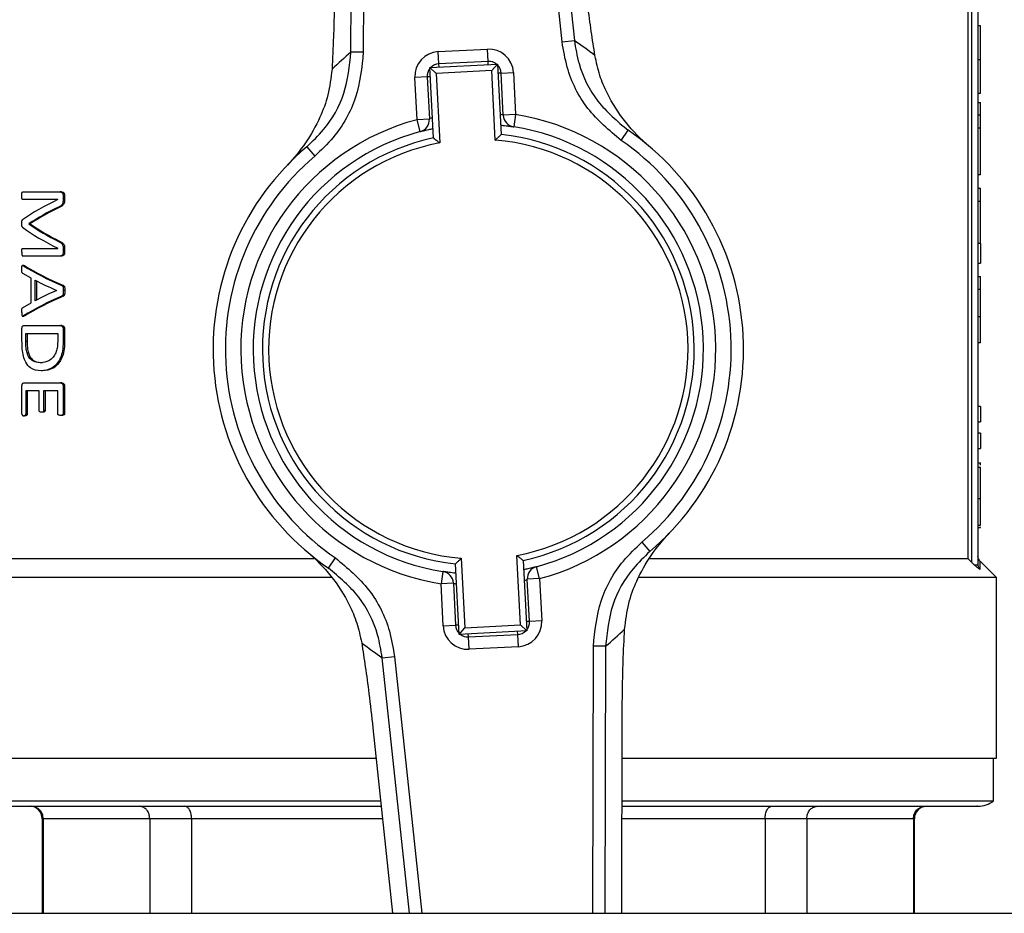
# Model space of a CAD drawing. Units: millimetres. Extents: x 5 to 415, y 5 to 292.
# Drawn here: x 71 to 76, y 202 to 207 of the extents above; entities that cross this region are included whole.
import ezdxf

# ---------------------------------------------------------------- set-up
doc = ezdxf.new("R2010")
doc.units = ezdxf.units.MM

msp = doc.modelspace()

# ---------------------------------------------------------------- linework, layer by layer
at = {"color": 7, "linetype": 'Continuous', "lineweight": 25}
for p, q in [((73.48946375, 209.00164506), (73.73882482, 206.65207172)), ((72.44548193, 206.58524899), (72.45137231, 208.94801032)), ((72.52252886, 208.94783293), (72.51663847, 206.58507159)), ((73.66806545, 206.64456201), (73.41870437, 208.99413535)), ((76.01858853, 203.65127315), (76.01858853, 206.86555886)), ((76.03987317, 203.63040485), (76.03987317, 206.86555886)), ((76.07558745, 206.82984458), (76.07558745, 203.61747141)), ((76.08987317, 206.73655041), (76.07558745, 206.73655041)), ((72.9506886, 206.58802328), (73.2360223, 206.60276553)), ((73.23970786, 206.5314321), (73.2360223, 206.60276553)), ((73.66806545, 206.64456201), (73.73882482, 206.65207172)), ((72.51663847, 206.58507159), (72.44548193, 206.58524899)), ((72.95437416, 206.51668986), (72.9506886, 206.58802328)), ((72.90179548, 206.49609233), (73.29412932, 206.51636292)), ((72.93930498, 206.4622684), (72.90179548, 206.49609233)), ((72.92286739, 206.08824904), (72.90179548, 206.49609233)), ((73.23970786, 206.5314321), (72.95437416, 206.51668986)), ((73.26030539, 206.47885343), (73.29412932, 206.51636292)), ((73.29412932, 206.51636292), (73.31520123, 206.10851962)), ((76.07558745, 206.54269767), (76.08987317, 206.54269767)), ((72.8867263, 206.44167087), (72.81539287, 206.43798531)), ((72.82799812, 206.19401288), (72.81539287, 206.43798531)), ((72.8867263, 206.44167087), (72.89933155, 206.19769844)), ((73.26030539, 206.47885343), (72.93930498, 206.4622684)), ((72.93930498, 206.4622684), (72.96012676, 206.0592663)), ((73.28112717, 206.07585133), (73.26030539, 206.47885343)), ((73.31472685, 206.46378424), (73.38606027, 206.4674698)), ((73.32733209, 206.21981181), (73.31472685, 206.46378424)), ((73.38606027, 206.4674698), (73.39866552, 206.22349737)), ((76.07558745, 206.3483529), (76.08987317, 206.3483529)), ((76.07558745, 206.29373957), (76.08987317, 206.29373957)), ((76.08987317, 206.22141379), (76.08987317, 206.29373957)), ((73.39866552, 206.22349737), (73.32733209, 206.21981181)), ((73.39866552, 206.22349737), (73.3874481, 206.15295511)), ((76.07558745, 206.22141379), (76.08987317, 206.22141379)), ((76.08987317, 206.14662796), (76.08987317, 206.22141379)), ((72.89933155, 206.19769844), (72.82799812, 206.19401288)), ((72.84642577, 206.12500228), (72.82799812, 206.19401288)), ((76.07558745, 206.14662796), (76.08987317, 206.14662796)), ((76.08987317, 205.87503731), (76.08987317, 206.14662796)), ((74.00935717, 206.07420301), (74.04968043, 206.13316127)), ((72.18975953, 206.03706533), (72.23594422, 205.98257665)), ((76.08987317, 205.87503731), (76.07558745, 205.87503731)), ((70.5443351, 205.77578549), (70.76144105, 205.77578549)), ((70.77000071, 205.77578549), (70.76144105, 205.77578549)), ((70.77861558, 205.75727442), (70.77861558, 205.72991024)), ((70.78723661, 205.75727442), (70.77861558, 205.75727442)), ((70.78723661, 205.75727442), (70.78723661, 205.72991024)), ((76.07558745, 205.7972994), (76.08987317, 205.7972994)), ((76.08987317, 205.72202156), (76.08987317, 205.7972994)), ((70.74803687, 205.73192231), (70.5443351, 205.73192231)), ((70.74803687, 205.7315199), (70.74803687, 205.73192231)), ((70.76416758, 205.69047362), (70.75562849, 205.69047362)), ((70.78723661, 205.72991024), (70.77861558, 205.72991024)), ((76.07558745, 205.72202156), (76.08987317, 205.72202156)), ((76.08987317, 205.47749157), (76.08987317, 205.72202156)), ((70.57958501, 205.59147965), (70.57958501, 205.59027241)), ((70.58754478, 205.59147965), (70.57958501, 205.59147965)), ((70.58754478, 205.59027241), (70.57958501, 205.59027241)), ((70.58754478, 205.59147965), (70.58754478, 205.59027241)), ((70.7636396, 205.48725429), (70.75510237, 205.48725429)), ((76.08987317, 205.47749157), (76.07558745, 205.47749157)), ((76.08987317, 205.47749157), (76.08987317, 205.36285276)), ((70.5443351, 205.44902491), (70.74803687, 205.44902491)), ((70.76144105, 205.40475932), (70.5443351, 205.40475932)), ((70.74803687, 205.44902491), (70.74803687, 205.44942733)), ((70.77000071, 205.40475932), (70.76144105, 205.40475932)), ((70.77861558, 205.45304906), (70.77861558, 205.42407522)), ((70.78723661, 205.45304906), (70.77861558, 205.45304906)), ((70.78723661, 205.42407522), (70.77861558, 205.42407522)), ((70.78723661, 205.45304906), (70.78723661, 205.42407522)), ((70.55206806, 205.35024986), (70.54421417, 205.35024986)), ((70.55774592, 205.34801887), (70.54987623, 205.34801887)), ((76.07558745, 205.36285276), (76.08987317, 205.36285276)), ((70.59421554, 205.27598668), (70.5448862, 205.30415569)), ((70.59421554, 205.13433677), (70.59421554, 205.27598668)), ((70.61747847, 205.14600679), (70.61747847, 205.26471907)), ((70.62555619, 205.26051322), (70.62555619, 205.15027027)), ((70.78072629, 205.23373316), (70.77212855, 205.23373316)), ((76.07558745, 205.28609888), (76.08987317, 205.28609888)), ((70.74129808, 205.20596656), (70.74129808, 205.20556414)), ((70.78860006, 205.2043569), (70.77997414, 205.2043569)), ((76.07558745, 205.21377311), (76.08987317, 205.21377311)), ((70.54415155, 205.10496051), (70.59421554, 205.13433677)), ((70.78045626, 205.17337098), (70.77185948, 205.17337098)), ((70.5440414, 205.05645312), (70.5518944, 205.05645312)), ((70.55755958, 205.05868285), (70.54969045, 205.05868285)), ((70.55755958, 205.05868285), (70.5518944, 205.05657706)), ((76.07558745, 205.05485322), (76.08987317, 205.05485322)), ((76.08987317, 204.90232948), (76.08987317, 205.05485322)), ((70.54049604, 204.9130088), (70.54049604, 204.98504099)), ((70.5509925, 205.0019424), (70.76330023, 205.0019424)), ((70.56249455, 204.95687198), (70.74751624, 204.95687198)), ((70.56249455, 204.9101919), (70.56249455, 204.95687198)), ((70.57040225, 204.95687198), (70.57040225, 204.9101919)), ((70.74751624, 204.95687198), (70.74751624, 204.91059431)), ((70.77186649, 205.0019424), (70.76330023, 205.0019424)), ((70.77861558, 204.98504099), (70.77861558, 204.90777741)), ((70.78723661, 204.98504099), (70.77861558, 204.98504099)), ((70.78723661, 204.98504099), (70.78723661, 204.90777741)), ((70.57040225, 204.9101919), (70.56249455, 204.9101919)), ((70.78723661, 204.90777741), (70.77861558, 204.90777741)), ((76.08987317, 204.90232948), (76.07558745, 204.90232948)), ((70.65818221, 204.78745547), (70.65000043, 204.78745547)), ((70.65953469, 204.73956815), (70.65134854, 204.73956815)), ((70.5509925, 204.66995044), (70.76330023, 204.66995044)), ((70.77186649, 204.66995044), (70.76330023, 204.66995044)), ((70.54049604, 204.48926633), (70.54049604, 204.65304903)), ((70.64042702, 204.62488001), (70.56230373, 204.62488001)), ((70.56230373, 204.62488001), (70.56230373, 204.48926633)), ((70.57021086, 204.62488001), (70.57021086, 204.48926633)), ((70.64042702, 204.51019188), (70.64042702, 204.62488001)), ((70.74751624, 204.62488001), (70.6659174, 204.62488001)), ((70.6659174, 204.62488001), (70.6659174, 204.51019188)), ((70.6741511, 204.62488001), (70.6741511, 204.51019188)), ((70.74751624, 204.4912784), (70.74751624, 204.62488001)), ((70.77861558, 204.65304903), (70.77861558, 204.4912784)), ((70.78723661, 204.65304903), (70.77861558, 204.65304903)), ((70.78723661, 204.65304903), (70.78723661, 204.4912784)), ((70.66066408, 204.50133876), (70.65247427, 204.50133876)), ((70.6741511, 204.51019188), (70.6659174, 204.51019188)), ((76.08987317, 204.53381245), (76.07558745, 204.53381245)), ((76.08987317, 204.53381245), (76.08987317, 204.44475827)), ((70.55905241, 204.48001079), (70.55117881, 204.48001079)), ((70.57021086, 204.48926633), (70.56230373, 204.48926633)), ((70.77106629, 204.48242528), (70.76250286, 204.48242528)), ((70.78723661, 204.4912784), (70.77861558, 204.4912784)), ((76.07558745, 204.44475827), (76.08987317, 204.44475827)), ((76.08987317, 204.38030469), (76.07558745, 204.38030469)), ((76.08987317, 204.38030469), (76.08987317, 204.29125051)), ((76.07558745, 204.29125051), (76.08987317, 204.29125051)), ((76.07558745, 204.20810047), (76.08987317, 204.20810047)), ((76.08987317, 204.19473097), (76.08987317, 204.20810047)), ((76.07558745, 204.18300786), (76.08987317, 204.18300786)), ((76.07558745, 204.00194742), (76.08987317, 204.00194742)), ((76.07558745, 203.84647161), (76.08987317, 203.84647161)), ((76.07558745, 203.8336793), (76.08987317, 203.8336793)), ((76.08987317, 203.8336793), (76.08987317, 203.83788205)), ((74.1295164, 203.74854107), (74.17570109, 203.6940524)), ((72.22968867, 203.65127315), (70.34687209, 203.65127315)), ((72.31578019, 203.59795646), (72.35610345, 203.65691471)), ((73.08433345, 203.6552664), (73.10515523, 203.2522643)), ((73.42615564, 203.26884932), (73.40533386, 203.67185142)), ((73.44259323, 203.64286869), (73.46366514, 203.23502539)), ((76.01858853, 203.65127315), (74.17653399, 203.65127315)), ((76.01858853, 203.65127315), (76.03987317, 203.63040485)), ((76.18273031, 203.54413029), (76.08892676, 203.63793385)), ((73.0713313, 203.2147548), (73.05025939, 203.6225981)), ((73.5374625, 203.53710485), (73.51903486, 203.60611544)), ((76.05360693, 203.61747141), (76.03987317, 203.63040485)), ((72.33046565, 203.54413029), (70.18273031, 203.54413029)), ((72.97801252, 203.57816262), (72.96679511, 203.50762036)), ((73.5374625, 203.53710485), (73.46612908, 203.53341928)), ((73.47873432, 203.28944685), (73.46612908, 203.53341928)), ((73.5374625, 203.53710485), (73.55006775, 203.29313241)), ((76.18273031, 203.54413029), (74.11298362, 203.54413029)), ((76.18273031, 202.49770172), (76.18273031, 203.54413029)), ((73.03812853, 203.51130592), (72.96679511, 203.50762036)), ((72.97940035, 203.26364792), (72.96679511, 203.50762036)), ((73.03812853, 203.51130592), (73.05073378, 203.26733348)), ((72.97940035, 203.26364792), (73.05073378, 203.26733348)), ((73.0713313, 203.2147548), (73.10515523, 203.2522643)), ((73.10515523, 203.2522643), (73.42615564, 203.26884932)), ((73.46366514, 203.23502539), (73.42615564, 203.26884932)), ((73.55006775, 203.29313241), (73.47873432, 203.28944685)), ((73.46366514, 203.23502539), (73.0713313, 203.2147548)), ((73.12575276, 203.19968562), (73.41108646, 203.21442786)), ((73.12943832, 203.12835219), (73.12575276, 203.19968562)), ((73.41477202, 203.14309444), (73.41108646, 203.21442786)), ((73.41477202, 203.14309444), (73.12943832, 203.12835219)), ((73.9199787, 203.14586873), (73.84882215, 203.14604613)), ((72.6266358, 203.079046), (72.69739517, 203.08655572)), ((74.013259, 201.59984458), (74.01612218, 202.74832822)), ((74.01612218, 202.74832822), (74.01585037, 202.7483289)), ((72.57224437, 202.67374256), (72.57197408, 202.67371388)), ((72.57197408, 202.67371388), (72.68594422, 201.59984458)), ((70.18273031, 202.49770172), (72.59065431, 202.49770172)), ((74.01549737, 202.49770172), (76.18273031, 202.49770172)), ((76.16487317, 202.25046961), (76.16487317, 202.49770172)), ((70.20058745, 202.25046961), (72.61689314, 202.25046961)), ((74.01488102, 202.25046961), (76.16487317, 202.25046961)), ((70.65773031, 202.14770172), (70.65773031, 201.59984458)), ((71.28051452, 202.14770172), (70.66352263, 202.14770172)), ((70.66352263, 202.14770172), (70.66352263, 201.59984458)), ((71.52224843, 202.14770172), (71.28051452, 202.14770172)), ((71.28051452, 202.14770172), (71.28051452, 201.59984458)), ((71.52224843, 202.14770172), (71.52224843, 201.59984458)), ((74.84321219, 202.14770172), (74.84321219, 201.59984458)), ((75.0849461, 202.14770172), (74.84321219, 202.14770172)), ((75.0849461, 202.14770172), (75.0849461, 201.59984458)), ((75.701938, 202.14770172), (75.0849461, 202.14770172)), ((75.701938, 202.14770172), (75.701938, 201.59984458)), ((75.70773031, 201.59984458), (75.70773031, 202.14770172)), ((67.39701603, 201.59984458), (106.89701603, 201.59984458))]:
    msp.add_line(p, q, dxfattribs=at)
at = {"color": 8, "linetype": 'Continuous', "lineweight": 25}
for p, q in [((72.95529555, 206.4988565), (72.95437416, 206.51668986)), ((73.24062925, 206.51359875), (73.23970786, 206.5314321)), ((72.90455966, 206.44259226), (72.8867263, 206.44167087)), ((73.31472685, 206.46378424), (73.29689349, 206.46286285)), ((73.06856713, 203.26825487), (73.05073378, 203.26733348)), ((73.47873432, 203.28944685), (73.46090097, 203.28852546)), ((73.12575276, 203.19968562), (73.12483137, 203.21751898)), ((73.41108646, 203.21442786), (73.41016507, 203.23226122)), ((73.84496746, 201.59984458), (73.84882215, 203.14604613)), ((73.9199787, 203.14586873), (73.91612444, 201.59984458)), ((72.78362398, 201.59984458), (72.6266358, 203.079046)), ((72.69739517, 203.08655572), (72.85518037, 201.59984458)), ((74.01298719, 201.59984458), (74.01585037, 202.7483289)), ((72.57224437, 202.67374256), (72.68621755, 201.59984458)), ((70.66352263, 202.14770172), (70.65773031, 202.14770172)), ((72.62779994, 202.14770172), (71.52224843, 202.14770172)), ((74.84321219, 202.14770172), (74.01462481, 202.14770172)), ((75.70773031, 202.14770172), (75.701938, 202.14770172))]:
    msp.add_line(p, q, dxfattribs=at)
at = {"color": 7, "linetype": 'Continuous', "lineweight": 25}
for centre, radius, start, end in [((73.24339342, 206.46009868), 0.14285714, 2.95765286, 92.95765286), ((72.47513656, 204.79046168), 2.25, 52.07373949, 55.83076259), ((73.89429574, 204.86378492), 2.25, 130.08454312, 133.84156622), ((72.95805972, 206.44535643), 0.14285714, 92.95765286, 182.95765286), ((72.95805972, 206.44535643), 0.07142857, 141.54803075, 182.95765286), ((72.95805972, 206.44535643), 0.07142857, 92.95765286, 134.36727496), ((73.24339342, 206.46009868), 0.07142857, 51.54803075, 92.95765286), ((73.24339342, 206.46009868), 0.07142857, 2.95765286, 44.36727496), ((73.39866552, 206.22349737), 0.07142857, 182.95765286, 260.96465158), ((73.18273031, 204.86555886), 1.375, 284.95065413, 80.96465158), ((73.18273031, 204.86555886), 1.375, 104.95065413, 260.96465158), ((72.82799812, 206.19401288), 0.07142857, 284.95065413, 2.95765286), ((73.18273031, 204.86555886), 1.30357143, 284.95065413, 80.96465158), ((73.18273031, 204.86555886), 1.30357143, 104.95065413, 260.96465158), ((73.18273031, 204.86555886), 1.25, 101.998749, 263.91655671), ((73.18273031, 204.86555886), 1.25, 281.998749, 83.91655671), ((73.18273031, 204.86555886), 1.53571429, 310.28466453, 55.63064118), ((73.18273031, 204.86555886), 1.53571429, 130.28466453, 235.63064118), ((73.18273031, 204.86555886), 1.21428571, 100.56323388, 265.35207183), ((73.18273031, 204.86555886), 1.21428571, 280.56323388, 85.35207183), ((73.18273031, 204.86555886), 1.46428571, 310.28466453, 55.63064118), ((73.18273031, 204.86555886), 1.46428571, 130.28466453, 235.63064118), ((73.5374625, 203.53710485), 0.07142857, 104.95065413, 182.95765286), ((72.96679511, 203.50762036), 0.07142857, 2.95765286, 80.96465158), ((73.1220672, 203.27101904), 0.14285714, 182.95765286, 272.95765286), ((73.1220672, 203.27101904), 0.07142857, 182.95765286, 224.36727496), ((73.4074009, 203.28576129), 0.14285714, 272.95765286, 2.95765286), ((73.4074009, 203.28576129), 0.07142857, 321.54803075, 2.95765286), ((72.47116488, 204.8673328), 2.25, 310.08454312, 313.84156622), ((73.1220672, 203.27101904), 0.07142857, 231.54803075, 272.95765286), ((73.4074009, 203.28576129), 0.07142857, 272.95765286, 314.36727496), ((73.89032407, 204.94065605), 2.25, 232.07373949, 235.83076259), ((70.58630174, 202.14770172), 0.07142857, 0, 90), ((75.77915888, 202.14770172), 0.07142857, 90, 180), ((76.07558745, 202.36198743), 0.14285714, 270, 308.68218745)]:
    msp.add_arc(centre, radius, start, end, dxfattribs=at)
for centre, major_axis, ratio, start_param, end_param in [((73.18273031, 205.2408672), (2.9, 0), 0.3114224138, 2.567249731, 2.7141876726), ((73.18273031, 205.18207635), (2.9, 0), 0.3203125, 2.562449036, 2.6851731642), ((73.18273031, 205.18207635), (2.89285714, 0), 0.3203125, 2.5608335025, 2.6839604641), ((73.18273031, 206.01743051), (2.9, 0), 0.3342036554, 3.5980121429, 3.7204047063), ((73.18273031, 206.01743051), (2.89285714, 0), 0.3342036554, 3.5992248431, 3.7220190694), ((73.18273031, 205.96215091), (2.9, 0), 0.3254310345, 3.5689976346, 3.7159355762), ((73.18273031, 205.69855355), (2.9, 0), 0.2883248731, 3.574188115, 3.7310508668), ((73.18273031, 205.69855355), (2.89285714, 0), 0.2883248731, 3.5753285789, 3.7327030674), ((73.18273031, 205.63872899), (2.9, 0), 0.2765151515, 3.6268185728, 3.7116441523), ((73.18273031, 204.76687345), (2.9, 0), 0.2803030303, 2.5715411549, 2.6563667344), ((73.18273031, 204.70703033), (2.9, 0), 0.2893401015, 2.5523013664, 2.7091500302), ((73.18273031, 204.70703033), (2.89285714, 0), 0.2893401015, 2.5506497632, 2.7080100245)]:
    msp.add_ellipse(centre, major_axis=major_axis, ratio=ratio, start_param=start_param, end_param=end_param, dxfattribs=at)
for points, knots in [([(73.85809185, 206.5652672), (73.85098479, 206.61101131), (73.83657011, 206.70379043), (73.81421569, 206.86992082), (73.80068877, 206.99067073), (73.79321626, 207.05737516)], [0, 0, 0, 0, 0.3032804892, 0.6151195339, 1, 1, 1, 1]), ([(72.34961025, 206.98278883), (72.34924557, 206.93124085), (72.34850528, 206.82659943), (72.34418361, 206.65641746), (72.33883177, 206.54807409), (72.33579588, 206.48661522)], [0, 0, 0, 0, 0.29584589199, 0.60056147402, 1, 1, 1, 1]), ([(76.08987317, 206.54269767), (76.08987317, 206.56795288), (76.08987317, 206.61006223), (76.08987317, 206.66039777), (76.08987317, 206.69906242), (76.08987317, 206.73189985), (76.08987317, 206.73472811), (76.08987317, 206.73655041)], [0, 0, 0, 0, 0.1788796801, 0.2982554239, 0.4173614282, 0.6245958756, 1, 1, 1, 1]), ([(74.00935717, 206.07420301), (73.94074136, 206.13190946), (73.8035025, 206.24732845), (73.69892985, 206.45862785), (73.67620593, 206.59552192), (73.66806545, 206.64456201)], [0, 0, 0, 0, 0.3908747183, 0.7817907186, 1, 1, 1, 1]), ([(73.73882482, 206.65207172), (73.74625967, 206.60746471), (73.76701842, 206.48291786), (73.86230266, 206.2907015), (73.98721733, 206.18567791), (74.04968043, 206.13316127)], [0, 0, 0, 0, 0.2181256993, 0.6090267679, 1, 1, 1, 1]), ([(72.18975953, 206.03706533), (72.22323404, 206.06903245), (72.31494749, 206.15661597), (72.42043274, 206.34333083), (72.43713281, 206.50461553), (72.44548193, 206.58524899)], [0, 0, 0, 0, 0.2232533574, 0.6116695266, 1, 1, 1, 1]), ([(72.51663847, 206.58507159), (72.50752221, 206.49643609), (72.48929131, 206.31918084), (72.37347464, 206.11393352), (72.27271625, 206.01769804), (72.23594422, 205.98257665)], [0, 0, 0, 0, 0.38843923297, 0.77680935553, 1, 1, 1, 1]), ([(74.17333225, 206.03906905), (74.17309041, 206.03927333), (74.12345145, 206.08120202), (74.03339181, 206.17247321), (73.9411547, 206.31444962), (73.88369514, 206.44779731), (73.86662078, 206.52613581), (73.85809185, 206.5652672)], [0, 0, 0, 0, 0.0016615357, 0.3410361666, 0.6697086643, 0.8350139366, 1, 1, 1, 1]), ([(76.08987317, 206.3483529), (76.08987317, 206.34997875), (76.08987317, 206.35234806), (76.08987317, 206.38082729), (76.08987317, 206.41597109), (76.08987317, 206.46378148), (76.08987317, 206.50840669), (76.08987317, 206.53388095), (76.08987317, 206.54269767)], [0, 0, 0, 0, 0.3688005238, 0.5374480806, 0.6771665945, 0.81805291, 0.9370275987, 1, 1, 1, 1]), ([(72.33579588, 206.48661522), (72.32942504, 206.43585531), (72.31666125, 206.33415929), (72.26228686, 206.19245721), (72.18508041, 206.05590075), (72.11517911, 205.97096575), (72.0766826, 205.9309589), (72.0764631, 205.93073078)], [0, 0, 0, 0, 0.2120840965, 0.4249044187, 0.7086093062, 0.9983385304, 1, 1, 1, 1]), ([(73.3124113, 206.16251832), (73.31669388, 206.16213028), (73.33534471, 206.16044033), (73.36005336, 206.15704526), (73.38316951, 206.15366956), (73.38601667, 206.15319413), (73.3874481, 206.15295511)], [0, 0, 0, 0, 0.0898171936, 0.3911570088, 0.6939000445, 1, 1, 1, 1]), ([(72.84642577, 206.12500228), (72.84700989, 206.12516076), (72.84852648, 206.12557223), (72.86431136, 206.12967515), (72.88964851, 206.13600512), (72.91185517, 206.14055723), (72.92007772, 206.14224276)], [0, 0, 0, 0, 0.19570332858, 0.50811952338, 0.81786959768, 1, 1, 1, 1]), ([(72.92286739, 206.08824904), (72.92315544, 206.08802794), (72.92373048, 206.08758656), (72.9283798, 206.08401097), (72.93648531, 206.07775208), (72.94767697, 206.06904836), (72.95612661, 206.0624184), (72.96004275, 206.0593325), (72.96012676, 206.0592663)], [0, 0, 0, 0, 0.1523154716, 0.3040721553, 0.5067459988, 0.7705749565, 0.9950787253, 1, 1, 1, 1]), ([(73.28112717, 206.07585133), (73.2812039, 206.07592583), (73.28478117, 206.07939889), (73.29250255, 206.08686436), (73.30273762, 206.09667512), (73.31015494, 206.10373602), (73.31441101, 206.10777172), (73.3149375, 206.10827002), (73.31520123, 206.10851962)], [0, 0, 0, 0, 0.0049212747, 0.2294250435, 0.4932540012, 0.6959278447, 0.8476845284, 1, 1, 1, 1]), ([(70.53958678, 205.75445752), (70.53968854, 205.75979891), (70.53981197, 205.76627856), (70.54107559, 205.77276894), (70.54183213, 205.77454652), (70.54290928, 205.77556051), (70.54376523, 205.77569557), (70.5443351, 205.77578549)], [0, 0, 0, 0, 0.5765584262, 0.6994229887, 0.7745709947, 0.8499168698, 1, 1, 1, 1]), ([(70.5443351, 205.73192231), (70.54375813, 205.73203914), (70.54283549, 205.73222596), (70.54169202, 205.73367651), (70.54072872, 205.73653204), (70.5397669, 205.74355279), (70.53966059, 205.74998879), (70.53958678, 205.75445752)], [0, 0, 0, 0, 0.14611525226, 0.23365378977, 0.32146457015, 0.52887016301, 1, 1, 1, 1]), ([(70.76144105, 205.77578549), (70.76443797, 205.77560417), (70.76877932, 205.7753415), (70.77412659, 205.77128481), (70.77675154, 205.76665541), (70.77836744, 205.76181013), (70.77853699, 205.75871112), (70.77861558, 205.75727442)], [0, 0, 0, 0, 0.4045832877, 0.586080838, 0.768498308, 0.8926765554, 1, 1, 1, 1]), ([(70.77000071, 205.77578549), (70.77300554, 205.77560429), (70.77736036, 205.77534168), (70.78272794, 205.77129014), (70.78536451, 205.76665884), (70.78698727, 205.76181135), (70.78715759, 205.75871227), (70.78723661, 205.75727442)], [0, 0, 0, 0, 0.4043808397, 0.5860582726, 0.7686679761, 0.8926717462, 1, 1, 1, 1]), ([(70.77861558, 205.72991024), (70.77844937, 205.72522937), (70.77816718, 205.71728248), (70.77519016, 205.70719639), (70.7701666, 205.69915823), (70.76331628, 205.69401864), (70.75803128, 205.6915816), (70.75562849, 205.69047362)], [0, 0, 0, 0, 0.2202118807, 0.3738627946, 0.5274732164, 0.7851691065, 1, 1, 1, 1]), ([(70.78723661, 205.72991024), (70.78706975, 205.72522916), (70.78678649, 205.71728263), (70.78379987, 205.7071999), (70.77876175, 205.69916332), (70.77188732, 205.69402105), (70.76658177, 205.691583), (70.76416758, 205.69047362)], [0, 0, 0, 0, 0.2200893839, 0.3736206269, 0.5271079202, 0.7848198419, 1, 1, 1, 1]), ([(70.53958678, 205.59308931), (70.53962165, 205.59828816), (70.5396674, 205.60510821), (70.54122885, 205.61195471), (70.5423821, 205.61438773), (70.54319597, 205.6149447), (70.54360133, 205.6152221)], [0, 0, 0, 0, 0.5848820802, 0.7672710092, 0.8840846269, 1, 1, 1, 1]), ([(70.54360133, 205.57095651), (70.54297385, 205.57151416), (70.54193216, 205.57243992), (70.54064554, 205.57617321), (70.53979509, 205.58310538), (70.53966904, 205.58914663), (70.53958678, 205.59308931)], [0, 0, 0, 0, 0.1824701882, 0.3029179163, 0.5450653956, 1, 1, 1, 1]), ([(70.75510237, 205.48725429), (70.75901338, 205.48533057), (70.76508095, 205.4823461), (70.77225971, 205.47585626), (70.7763316, 205.46897588), (70.77835953, 205.461126), (70.77853399, 205.4556228), (70.77861558, 205.45304906)], [0, 0, 0, 0, 0.3719930144, 0.5771128583, 0.7232329007, 0.8705615857, 1, 1, 1, 1]), ([(70.7636396, 205.48725429), (70.76757104, 205.48532746), (70.7736594, 205.4823435), (70.78086193, 205.47584901), (70.78494504, 205.46897578), (70.78698001, 205.46112301), (70.78715491, 205.45561967), (70.78723661, 205.45304906)], [0, 0, 0, 0, 0.3727309842, 0.5772226548, 0.7234039915, 0.8708018256, 1, 1, 1, 1]), ([(70.53958678, 205.42689212), (70.539664, 205.43089509), (70.53978095, 205.43695821), (70.5406079, 205.44372932), (70.54154109, 205.44700603), (70.5426838, 205.4485768), (70.54366474, 205.44900452), (70.54426008, 205.44902263), (70.5443351, 205.44902491)], [0, 0, 0, 0, 0.4283120507, 0.6487437946, 0.7469758267, 0.8462094636, 0.9806222312, 1, 1, 1, 1]), ([(70.53958678, 205.42689212), (70.53967891, 205.42204316), (70.53980465, 205.41542503), (70.54107201, 205.40826432), (70.54226899, 205.40584168), (70.54332676, 205.40489912), (70.54403132, 205.40480144), (70.5443351, 205.40475932)], [0, 0, 0, 0, 0.521538547, 0.7118239801, 0.8166451397, 0.9209458413, 1, 1, 1, 1]), ([(70.77861558, 205.42407522), (70.77852432, 205.42218901), (70.77834127, 205.41840604), (70.77659997, 205.41317488), (70.773089, 205.40854498), (70.76787762, 205.40511444), (70.76362915, 205.40488004), (70.76144105, 205.40475932)], [0, 0, 0, 0, 0.1384785566, 0.27773188, 0.4332200159, 0.708091559, 1, 1, 1, 1]), ([(70.78723661, 205.42407522), (70.78714516, 205.42219078), (70.78696173, 205.41841141), (70.78521806, 205.41318428), (70.78170042, 205.4085546), (70.77646968, 205.40511624), (70.77220239, 205.4048808), (70.77000071, 205.40475932)], [0, 0, 0, 0, 0.1382491692, 0.2772674903, 0.4325447677, 0.7072253911, 1, 1, 1, 1]), ([(70.53958678, 205.32910539), (70.53955417, 205.33415224), (70.53951505, 205.34020689), (70.54061477, 205.34651679), (70.54136064, 205.34852938), (70.5424695, 205.34990394), (70.54537585, 205.35080036), (70.54789248, 205.34924495), (70.54987623, 205.34801887)], [0, 0, 0, 0, 0.3604522199, 0.432430715, 0.4928613244, 0.553325608, 0.6479052878, 1, 1, 1, 1]), ([(70.55206806, 205.35013127), (70.55374088, 205.34973121), (70.55564795, 205.34927512), (70.55751641, 205.3481563), (70.55774592, 205.34801887)], [0, 0, 0, 0, 0.8771688757, 1, 1, 1, 1]), ([(70.5448862, 205.30415569), (70.54415769, 205.30459404), (70.54290721, 205.30534647), (70.54141644, 205.3079513), (70.5403337, 205.31169523), (70.53961352, 205.31893437), (70.53959761, 205.32498536), (70.53958678, 205.32910539)], [0, 0, 0, 0, 0.1724356169, 0.2959852658, 0.4187625178, 0.6042441135, 1, 1, 1, 1]), ([(70.77212855, 205.23373316), (70.77340315, 205.23305848), (70.77541591, 205.23199309), (70.7778016, 205.22847575), (70.77930335, 205.22316014), (70.7799446, 205.21484544), (70.77996328, 205.20821244), (70.77997414, 205.2043569)], [0, 0, 0, 0, 0.1962242349, 0.3098631738, 0.448599163, 0.6794895617, 1, 1, 1, 1]), ([(70.78072629, 205.23373316), (70.78200763, 205.23305764), (70.78402985, 205.23199154), (70.78642425, 205.22846497), (70.78792993, 205.22314279), (70.78856994, 205.21483118), (70.788589, 205.20820392), (70.78860006, 205.2043569)], [0, 0, 0, 0, 0.1966711752, 0.3103884538, 0.4492377022, 0.6802909167, 1, 1, 1, 1]), ([(76.08987317, 205.21377311), (76.08987317, 205.22826536), (76.08987317, 205.25728123), (76.08987317, 205.28274023), (76.08987317, 205.28497723), (76.08987317, 205.28609888)], [0, 0, 0, 0, 0.3322270376, 0.6651728015, 1, 1, 1, 1]), ([(70.77997414, 205.2043569), (70.77995514, 205.20032024), (70.77992261, 205.19341245), (70.77938319, 205.18476425), (70.77781539, 205.17907299), (70.77559798, 205.17541109), (70.77342482, 205.17394017), (70.77211945, 205.17346551), (70.77185948, 205.17337098)], [0, 0, 0, 0, 0.3191922359, 0.5462218245, 0.6781193226, 0.8108206633, 0.9623227438, 1, 1, 1, 1]), ([(70.78860006, 205.2043569), (70.78858099, 205.20032022), (70.78854837, 205.19341454), (70.7880072, 205.18476794), (70.78643537, 205.17907744), (70.7842107, 205.17541374), (70.78202934, 205.17394114), (70.78071824, 205.17346594), (70.78045626, 205.17337098)], [0, 0, 0, 0, 0.3190950672, 0.5458854789, 0.6778028476, 0.8105219266, 0.9621378732, 1, 1, 1, 1]), ([(76.08987317, 205.05485322), (76.08987317, 205.07794503), (76.08987317, 205.12431057), (76.08987317, 205.179079), (76.08987317, 205.20630849), (76.08987317, 205.21377311)], [0, 0, 0, 0, 0.4186687114, 0.8406353968, 1, 1, 1, 1]), ([(70.53958678, 205.07840116), (70.53954202, 205.07354308), (70.53948746, 205.06762037), (70.54033335, 205.06094336), (70.54110863, 205.05844438), (70.54229729, 205.05684098), (70.54521186, 205.05586378), (70.54770531, 205.05743329), (70.54969045, 205.05868285)], [0, 0, 0, 0, 0.3453450471, 0.4210261669, 0.4975291961, 0.5633498183, 0.6523634051, 1, 1, 1, 1]), ([(70.53958678, 205.07840116), (70.53962274, 205.0829569), (70.53967744, 205.08988782), (70.54022965, 205.09774216), (70.54115784, 205.1013203), (70.54241401, 205.10330081), (70.54345149, 205.10429182), (70.54415155, 205.10496051)], [0, 0, 0, 0, 0.4343810027, 0.6608495147, 0.7438947657, 0.8271894391, 1, 1, 1, 1]), ([(70.54049604, 204.98504099), (70.54056641, 204.98661984), (70.5407068, 204.9897694), (70.54179869, 204.99410618), (70.54335031, 204.99819982), (70.54653691, 205.00155178), (70.54920136, 205.00178537), (70.5509925, 205.0019424)], [0, 0, 0, 0, 0.1389533445, 0.2771919725, 0.4409400069, 0.6241793287, 1, 1, 1, 1]), ([(70.76330023, 205.0019424), (70.7659857, 205.00178223), (70.76985198, 205.00155163), (70.77460497, 204.99793912), (70.77690573, 204.99367155), (70.77838243, 204.98925709), (70.77854326, 204.98634888), (70.77861558, 204.98504099)], [0, 0, 0, 0, 0.4028862719, 0.5800372796, 0.7582286669, 0.8912697007, 1, 1, 1, 1]), ([(70.77186649, 205.0019424), (70.77455822, 205.0017823), (70.77843542, 205.00155168), (70.78320594, 204.99794698), (70.78551755, 204.99367874), (70.78700188, 204.98926167), (70.78716374, 204.9863513), (70.78723661, 204.98504099)], [0, 0, 0, 0, 0.4025743956, 0.5798738403, 0.7582308834, 0.8911508485, 1, 1, 1, 1]), ([(70.65134854, 204.73956815), (70.62975945, 204.74159613), (70.59702637, 204.74467093), (70.5636965, 204.78264041), (70.54842722, 204.82363697), (70.54140787, 204.86721308), (70.54079951, 204.89776725), (70.54049604, 204.9130088)], [0, 0, 0, 0, 0.3944534148, 0.5980648667, 0.7321824281, 0.8664027359, 1, 1, 1, 1]), ([(70.65000043, 204.78745547), (70.63426301, 204.78852234), (70.61189261, 204.79003888), (70.58611149, 204.81038477), (70.57242281, 204.83358096), (70.56423948, 204.86652065), (70.5625839, 204.89243433), (70.56250611, 204.90789416), (70.56249455, 204.9101919)], [0, 0, 0, 0, 0.37972283956, 0.53976753704, 0.70148145808, 0.81984225565, 0.97322381952, 1, 1, 1, 1]), ([(70.57040225, 204.9101919), (70.57080995, 204.89476454), (70.57149132, 204.86898123), (70.57942313, 204.83723545), (70.59185172, 204.81305003), (70.61750666, 204.7901675), (70.64178399, 204.78854882), (70.65818221, 204.78745547)], [0, 0, 0, 0, 0.17736684417, 0.29642821966, 0.41516248705, 0.60496926858, 1, 1, 1, 1]), ([(70.74751624, 204.91059431), (70.74710875, 204.89753501), (70.74637905, 204.87414988), (70.73666694, 204.84201454), (70.71974074, 204.81450718), (70.68929326, 204.79116436), (70.66506663, 204.78887759), (70.65000043, 204.78745547)], [0, 0, 0, 0, 0.1528063966, 0.2736285045, 0.4238055831, 0.6416727576, 1, 1, 1, 1]), ([(70.77861558, 204.90777741), (70.77798671, 204.88996556), (70.77683895, 204.85745741), (70.76411061, 204.81522497), (70.74309477, 204.77922485), (70.70403061, 204.74557668), (70.67191921, 204.74191429), (70.65134854, 204.73956815)], [0, 0, 0, 0, 0.1595096584, 0.2911187671, 0.4222304059, 0.6298787745, 1, 1, 1, 1]), ([(70.78723661, 204.90777741), (70.78660653, 204.88998176), (70.78545631, 204.85749523), (70.77270384, 204.81528672), (70.75163837, 204.77928428), (70.71243596, 204.74558723), (70.68019815, 204.74191922), (70.65953469, 204.73956815)], [0, 0, 0, 0, 0.1592734002, 0.2907587116, 0.4217451496, 0.6293562932, 1, 1, 1, 1]), ([(70.54049604, 204.65304903), (70.54056641, 204.65462787), (70.5407068, 204.65777744), (70.54179869, 204.66211421), (70.54335031, 204.66620786), (70.54653691, 204.66955981), (70.54920136, 204.66979341), (70.5509925, 204.66995044)], [0, 0, 0, 0, 0.1389533445, 0.2771919725, 0.4409400069, 0.6241793287, 1, 1, 1, 1]), ([(70.76330023, 204.66995044), (70.7659857, 204.66979027), (70.76985198, 204.66955967), (70.77460497, 204.66594716), (70.77690573, 204.66167959), (70.77838243, 204.65726513), (70.77854326, 204.65435692), (70.77861558, 204.65304903)], [0, 0, 0, 0, 0.4028862719, 0.5800372796, 0.7582286669, 0.8912697007, 1, 1, 1, 1]), ([(70.77186649, 204.66995044), (70.77455822, 204.66979033), (70.77843542, 204.66955971), (70.78320594, 204.66595501), (70.78551755, 204.66168678), (70.78700188, 204.65726971), (70.78716374, 204.65435933), (70.78723661, 204.65304903)], [0, 0, 0, 0, 0.4025743956, 0.5798738403, 0.7582308834, 0.8911508485, 1, 1, 1, 1]), ([(70.65247427, 204.50133876), (70.65077236, 204.50145092), (70.64736041, 204.50167578), (70.64352407, 204.50261219), (70.64136741, 204.50516531), (70.64074442, 204.50701979), (70.64046052, 204.50876748), (70.64043594, 204.50981254), (70.64042702, 204.51019188)], [0, 0, 0, 0, 0.3648834624, 0.7315074388, 0.8109188657, 0.8914057198, 0.9605828928, 1, 1, 1, 1]), ([(70.6659174, 204.51019188), (70.66588524, 204.50959801), (70.66582109, 204.50841316), (70.66527369, 204.50659054), (70.66423485, 204.50463373), (70.66081701, 204.50189647), (70.65671808, 204.50145396), (70.65335869, 204.50136277), (70.65247427, 204.50133876)], [0, 0, 0, 0, 0.05739753, 0.1145146511, 0.2023277711, 0.3315837636, 0.82402785, 1, 1, 1, 1]), ([(70.6741511, 204.51019188), (70.67411887, 204.50959835), (70.67405458, 204.50841419), (70.6735059, 204.50659216), (70.67246427, 204.5046353), (70.669036, 204.50189667), (70.66492325, 204.50145417), (70.66155228, 204.50136283), (70.66066408, 204.50133876)], [0, 0, 0, 0, 0.0573268848, 0.1143733599, 0.2021386096, 0.331370707, 0.8238253196, 1, 1, 1, 1]), ([(70.54049604, 204.48926633), (70.54051796, 204.48871057), (70.54056179, 204.48759948), (70.54099112, 204.48584324), (70.5420773, 204.4836062), (70.54511376, 204.48030067), (70.54843283, 204.48005645), (70.55086476, 204.48001601), (70.55117881, 204.48001079)], [0, 0, 0, 0, 0.0565497118, 0.1130551762, 0.2034408057, 0.40647732, 0.9233546629, 1, 1, 1, 1]), ([(70.55117881, 204.48001079), (70.55387051, 204.47995306), (70.55724642, 204.47988066), (70.56065893, 204.48344098), (70.56167658, 204.48532927), (70.56220538, 204.48716477), (70.56226997, 204.48854478), (70.56230373, 204.48926633)], [0, 0, 0, 0, 0.6263274032, 0.7855362046, 0.8630091136, 0.9283739999, 1, 1, 1, 1]), ([(70.57021086, 204.48926633), (70.57018602, 204.48864439), (70.57013635, 204.48740029), (70.56967331, 204.48554992), (70.56858372, 204.48340585), (70.56549495, 204.48031512), (70.56205963, 204.48006499), (70.55949099, 204.4800187), (70.55905241, 204.48001079)], [0, 0, 0, 0, 0.0617969175, 0.1236171879, 0.2079365179, 0.3902364372, 0.8958845473, 1, 1, 1, 1]), ([(70.76250286, 204.48242528), (70.75998645, 204.48255205), (70.7561239, 204.48274665), (70.75176744, 204.48413111), (70.74944263, 204.48578076), (70.74827996, 204.48755186), (70.74762041, 204.48951238), (70.74754968, 204.49071155), (70.74751624, 204.4912784)], [0, 0, 0, 0, 0.4438265476, 0.6812498192, 0.7821555014, 0.8842267059, 0.9452743973, 1, 1, 1, 1]), ([(70.77861558, 204.4912784), (70.77857641, 204.49063228), (70.77849824, 204.48934279), (70.77791221, 204.48753862), (70.77683089, 204.48576371), (70.77283636, 204.48317586), (70.76788664, 204.48253131), (70.76366637, 204.48244819), (70.76250286, 204.48242528)], [0, 0, 0, 0, 0.05912814339, 0.11800415749, 0.18699774105, 0.29632276278, 0.80599975957, 1, 1, 1, 1]), ([(70.78723661, 204.4912784), (70.78719737, 204.4906328), (70.78711905, 204.48934437), (70.7865319, 204.48754196), (70.78544907, 204.48576756), (70.78144752, 204.4831789), (70.77647894, 204.48253226), (70.77224141, 204.48244851), (70.77106629, 204.48242528)], [0, 0, 0, 0, 0.059024398, 0.1177966575, 0.1866662344, 0.2958398201, 0.804727284, 1, 1, 1, 1]), ([(76.08987317, 204.00194742), (76.08987317, 204.02610182), (76.08987317, 204.06798501), (76.08987317, 204.1225118), (76.08987317, 204.15910051), (76.08987317, 204.18006488), (76.08987317, 204.18201897), (76.08987317, 204.18300786)], [0, 0, 0, 0, 0.259049806, 0.4491866478, 0.6400566758, 0.8178473473, 1, 1, 1, 1]), ([(76.08987317, 203.84647161), (76.08987317, 203.85992407), (76.08987317, 203.89125111), (76.08987317, 203.9432332), (76.08987317, 203.98224128), (76.08987317, 204.00194742)], [0, 0, 0, 0, 0.27135045995, 0.63190021737, 1, 1, 1, 1]), ([(74.02966474, 203.2445025), (74.03603558, 203.29526241), (74.04879937, 203.39695844), (74.10317376, 203.53866051), (74.18038021, 203.67521698), (74.25028151, 203.76015198), (74.28877802, 203.80015883), (74.28899753, 203.80038694)], [0, 0, 0, 0, 0.21208409651, 0.42490441872, 0.7086093062, 0.99833853039, 1, 1, 1, 1]), ([(73.84882215, 203.14604613), (73.85793841, 203.23468164), (73.87616931, 203.41193688), (73.99198598, 203.6171842), (74.09274437, 203.71341969), (74.1295164, 203.74854107)], [0, 0, 0, 0, 0.388439233, 0.7768093555, 1, 1, 1, 1]), ([(74.17570109, 203.6940524), (74.14222658, 203.66208527), (74.05051313, 203.57450175), (73.94502789, 203.38778689), (73.92832781, 203.22650219), (73.9199787, 203.14586873)], [0, 0, 0, 0, 0.2232533574, 0.6116695266, 1, 1, 1, 1]), ([(72.19212837, 203.69204867), (72.19237021, 203.6918444), (72.24200917, 203.6499157), (72.33206881, 203.55864451), (72.42430592, 203.41666811), (72.48176548, 203.28332042), (72.49883984, 203.20498192), (72.50736877, 203.16585052)], [0, 0, 0, 0, 0.0016615357, 0.3410361666, 0.6697086643, 0.8350139366, 1, 1, 1, 1]), ([(72.35610345, 203.65691471), (72.42471926, 203.59920826), (72.56195812, 203.48378927), (72.66653077, 203.27248987), (72.68925469, 203.1355958), (72.69739517, 203.08655572)], [0, 0, 0, 0, 0.3908747183, 0.7817907186, 1, 1, 1, 1]), ([(73.05025939, 203.6225981), (73.05052312, 203.6228477), (73.05104961, 203.623346), (73.05530568, 203.6273817), (73.062723, 203.6344426), (73.07295807, 203.64425337), (73.08067945, 203.65171884), (73.08425672, 203.6551919), (73.08433345, 203.6552664)], [0, 0, 0, 0, 0.1523154716, 0.3040721553, 0.5067459988, 0.7705749565, 0.9950787253, 1, 1, 1, 1]), ([(73.40533386, 203.67185142), (73.40541787, 203.67178523), (73.40933401, 203.66869933), (73.41778366, 203.66206936), (73.42897531, 203.65336565), (73.43708082, 203.64710675), (73.44173014, 203.64353117), (73.44230518, 203.64308978), (73.44259323, 203.64286869)], [0, 0, 0, 0, 0.0049212747, 0.2294250435, 0.4932540012, 0.6959278447, 0.8476845284, 1, 1, 1, 1]), ([(76.08604828, 203.6407891), (76.08306589, 203.6444849), (76.07710113, 203.65187646), (76.07609201, 203.66132078), (76.07558745, 203.66604291)], [0, 0, 0, 0, 0.5000030205, 1, 1, 1, 1]), ([(72.6266358, 203.079046), (72.61920096, 203.12365302), (72.59844221, 203.24819986), (72.50315796, 203.44041622), (72.37824329, 203.54543981), (72.31578019, 203.59795646)], [0, 0, 0, 0, 0.21812569934, 0.60902676793, 1, 1, 1, 1]), ([(73.51903486, 203.60611544), (73.51845074, 203.60595696), (73.51693414, 203.60554549), (73.50114927, 203.60144258), (73.47581211, 203.5951126), (73.45360545, 203.59056049), (73.4453829, 203.58887497)], [0, 0, 0, 0, 0.1957033286, 0.5081195234, 0.8178695977, 1, 1, 1, 1]), ([(76.08647411, 203.59054109), (76.08162079, 203.59422655), (76.07168936, 203.60176818), (76.05972468, 203.61215861), (76.05360693, 203.61747141)], [0, 0, 0, 0, 0.4886833035, 1, 1, 1, 1]), ([(76.07558745, 203.61747141), (76.07573241, 203.61498421), (76.07602267, 203.61000405), (76.07827027, 203.6028414), (76.08160122, 203.59614283), (76.08485699, 203.59240009), (76.08647411, 203.59054109)], [0, 0, 0, 0, 0.2511432236, 0.5028675651, 0.7530772618, 1, 1, 1, 1]), ([(73.05304933, 203.5685994), (73.04876674, 203.56898745), (73.03011591, 203.57067739), (73.00540727, 203.57407246), (72.98229111, 203.57744817), (72.97944395, 203.57792359), (72.97801252, 203.57816262)], [0, 0, 0, 0, 0.0898171936, 0.3911570088, 0.6939000445, 1, 1, 1, 1]), ([(74.01585037, 202.7483289), (74.01621505, 202.79987688), (74.01695534, 202.90451829), (74.02127701, 203.07470027), (74.02662885, 203.18304363), (74.02966474, 203.2445025)], [0, 0, 0, 0, 0.295845892, 0.600561474, 1, 1, 1, 1]), ([(72.50736877, 203.16585052), (72.51447583, 203.12010641), (72.52889052, 203.02732729), (72.55124493, 202.8611969), (72.56477185, 202.740447), (72.57224437, 202.67374256)], [0, 0, 0, 0, 0.3032804892, 0.6151195339, 1, 1, 1, 1]), ([(70.28987317, 202.21913029), (70.29505634, 202.21913029), (70.30567069, 202.21913029), (70.39389362, 202.21913029), (70.54095052, 202.21913029), (70.75324623, 202.21913029), (71.02583161, 202.21913029), (71.3512121, 202.21913029), (71.71711985, 202.21913029), (72.11040892, 202.21913029), (72.41478502, 202.21913029), (72.5872987, 202.21913029), (72.6202192, 202.21913029)], [0, 0, 0, 0, 0.0990239069, 0.2027858982, 0.3105120155, 0.4211976556, 0.5336484028, 0.6465492317, 0.758553461, 0.8683771064, 0.9748826273, 1, 1, 1, 1]), ([(70.66352263, 202.14770172), (70.66254825, 202.15682882), (70.6610616, 202.17075448), (70.65217125, 202.18738708), (70.64133277, 202.20095081), (70.62682538, 202.21131165), (70.60953799, 202.21795141), (70.59882436, 202.21871895), (70.59308261, 202.21913029)], [0, 0, 0, 0, 0.2415216651, 0.3685014029, 0.4993820836, 0.7072304142, 0.8430959736, 1, 1, 1, 1]), ([(71.28051452, 202.14770172), (71.27966905, 202.1568293), (71.27837912, 202.17075533), (71.27061291, 202.18738776), (71.2611285, 202.2009516), (71.24851607, 202.21131237), (71.23337875, 202.21795162), (71.22399867, 202.21871902), (71.21897174, 202.21913029)], [0, 0, 0, 0, 0.2415342773, 0.3685108733, 0.4993820924, 0.7072506479, 0.8431111575, 1, 1, 1, 1]), ([(71.52224843, 202.14770172), (71.52171582, 202.15682882), (71.5209032, 202.17075448), (71.51609628, 202.18738708), (71.51025261, 202.20095081), (71.50234814, 202.21131165), (71.49303724, 202.21795141), (71.48726662, 202.21871895), (71.48417398, 202.21913029)], [0, 0, 0, 0, 0.241521665, 0.3685014029, 0.4993820836, 0.7072304142, 0.8430959735, 1, 1, 1, 1]), ([(74.01480289, 202.21913029), (74.0478261, 202.21913029), (74.22084637, 202.21913029), (74.51865429, 202.21913029), (74.89636176, 202.21913029), (75.23641998, 202.21913029), (75.52788631, 202.21913029), (75.76047492, 202.21913029), (75.93079932, 202.21913029), (76.03323448, 202.21913029), (76.07794765, 202.21913029), (76.07138634, 202.21913029), (76.06978763, 202.21913029)], [0, 0, 0, 0, 0.0276060336, 0.14463775785, 0.2644433546, 0.38568563801, 0.50692792142, 0.62673351816, 0.74376524241, 0.85686830286, 0.96512492346, 1, 1, 1, 1]), ([(74.84321219, 202.14770172), (74.84374482, 202.1568293), (74.84455747, 202.17075533), (74.8493645, 202.18738776), (74.85520847, 202.2009516), (74.86311314, 202.21131237), (74.87242409, 202.21795162), (74.8781943, 202.21871902), (74.88128664, 202.21913029)], [0, 0, 0, 0, 0.2415342772, 0.3685108733, 0.4993820924, 0.7072506479, 0.8431111575, 1, 1, 1, 1]), ([(75.0849461, 202.14770172), (75.08579147, 202.15682882), (75.08708129, 202.17075448), (75.09484723, 202.18738708), (75.10433148, 202.20095081), (75.11694357, 202.21131165), (75.13208073, 202.21795141), (75.14146146, 202.21871895), (75.14648888, 202.21913029)], [0, 0, 0, 0, 0.2415216651, 0.368501403, 0.4993820836, 0.7072304142, 0.8430959735, 1, 1, 1, 1]), ([(75.701938, 202.14770172), (75.70291246, 202.1568293), (75.7043992, 202.17075533), (75.71328983, 202.18738776), (75.72412863, 202.2009516), (75.73863641, 202.21131237), (75.75592395, 202.21795162), (75.76663682, 202.21871902), (75.77237801, 202.21913029)], [0, 0, 0, 0, 0.2415342772, 0.3685108732, 0.4993820924, 0.7072506478, 0.8431111574, 1, 1, 1, 1])]:
    msp.add_open_spline(points, degree=3, knots=knots, dxfattribs=at)
at = {"color": 8, "linetype": 'Continuous', "lineweight": 25}
for points, knots in [([(72.91680389, 206.20560708), (72.91430594, 206.20455106), (72.90640569, 206.20121118), (72.90056709, 206.19828154), (72.8996729, 206.19785953), (72.89933155, 206.19769844)], [0, 0, 0, 0, 0.2223203734, 0.7031289368, 1, 1, 1, 1]), ([(73.32733209, 206.21981181), (73.32644888, 206.22011826), (73.32467282, 206.2207345), (73.31690893, 206.22364387), (73.31007091, 206.2256407), (73.30913586, 206.22591375)], [0, 0, 0, 0, 0.4606117406, 0.9262431093, 1, 1, 1, 1]), ([(76.08611968, 203.63512677), (76.08609852, 203.63637041), (76.08603488, 203.64011031), (76.08629829, 203.61038306), (76.08647411, 203.59054109)], [0, 0, 0, 0, 0.3325325443, 1, 1, 1, 1]), ([(73.44865673, 203.52551064), (73.45115469, 203.52656667), (73.45905493, 203.52990655), (73.46489353, 203.53283619), (73.46578773, 203.53325819), (73.46612908, 203.53341928)], [0, 0, 0, 0, 0.2223203734, 0.7031289368, 1, 1, 1, 1]), ([(73.03812853, 203.51130592), (73.03901175, 203.51099947), (73.04078781, 203.51038323), (73.04855169, 203.50747385), (73.05538972, 203.50547702), (73.05632476, 203.50520397)], [0, 0, 0, 0, 0.4606117406, 0.9262431093, 1, 1, 1, 1])]:
    msp.add_open_spline(points, degree=3, knots=knots, dxfattribs=at)
at = {"color": 7, "linetype": 'Continuous', "lineweight": 25}
msp.add_open_spline([(76.05360693, 203.61747141), (76.0567259, 203.61747141), (76.06296384, 203.61747141), (76.06996847, 203.61747141), (76.07469326, 203.61747141), (76.07528939, 203.61747141), (76.07558745, 203.61747141)], degree=3, dxfattribs=at)

doc.saveas('drawing.dxf')
